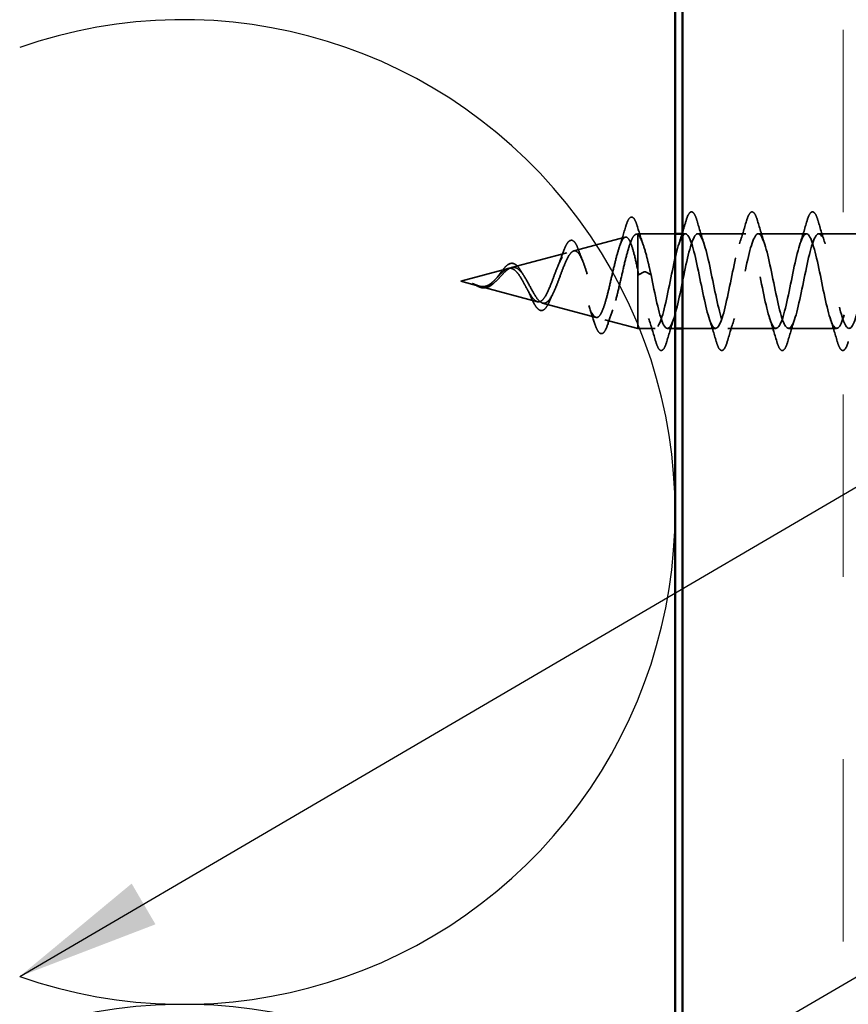
# Model space of a CAD drawing. Units: inches. Extents: x -69 to 34, y -19 to 46.
# Drawn here: x 7 to 8, y 4 to 6 of the extents above; entities that cross this region are included whole.
import ezdxf

# ---------------------------------------------------------------- set-up
doc = ezdxf.new("R2010")
doc.units = ezdxf.units.IN
doc.header["$LTSCALE"] = 2
doc.header["$MEASUREMENT"] = 0
doc.linetypes.add('DASHED', pattern=[0.2067, 0.1654, -0.0413])
for name, color, linetype, lineweight in [('Hatch (ANSI)', 7, 'Continuous', 18), ('Hidden (ANSI)', 7, 'DASHED', 35), ('Sketch Geometry (ANSI)', 7, 'Continuous', 25), ('Symbol (ANSI)', 7, 'Continuous', 25), ('Visible (ANSI)', 7, 'Continuous', 50)]:
    doc.layers.add(name, color=color, linetype=linetype, lineweight=lineweight)
doc.styles.add('Note Text (ANSI)', font='tahoma.ttf')
doc.dimstyles.new('Default (ANSI)$7', dxfattribs={"dimscale": 2, "dimtxt": 0.12, "dimasz": 0.098425, "dimexe": 0.125, "dimexo": 0.0625, "dimgap": 0.031496, "dimtad": 0, "dimtih": 1, "dimtoh": 1, "dimrnd": 1e-08, "dimzin": 4, "dimdsep": 46, "dimtxsty": 'Note Text (ANSI)', "dimcen": 0.09, "dimdle": 0.393701, "dimclrd": 256, "dimclre": 256, "dimclrt": 256, "dimadec": 0, "dimazin": 1, "dimtfac": 1, "dimtofl": 0, "dimtmove": 0, "dimatfit": 3, "dimfxl": 0, "dimtolj": 1, "dimtzin": 4, "dimlwd": -1, "dimlwe": -1, "dimarcsym": 0})

msp = doc.modelspace()

# ---------------------------------------------------------------- hatches: boundary and pattern name
at = {"layer": 'Hatch (ANSI)', "true_color": 0x804000}
h = msp.add_hatch(dxfattribs=at)
h.set_pattern_fill('INSUL', color=36, scale=2, angle=90, style=0, pattern_type=2)
h.paths.add_polyline_path([(8.02992, 2.07473), (8.02992, 14.02453), (7.52992, 14.02453), (7.52992, 2.07473)])

# ---------------------------------------------------------------- linework, layer by layer
at = {"layer": 'Hidden (ANSI)', "ltscale": 0.002507}
msp.add_line((7.46628, 5.4703), (7.46892, 5.47101), dxfattribs=at)
at = {"layer": 'Hidden (ANSI)', "ltscale": 0.011953}
msp.add_line((7.46892, 5.47101), (7.46892, 5.46978), dxfattribs=at)
at = {"layer": 'Hidden (ANSI)', "ltscale": 0.04847}
msp.add_line((7.51992, 5.47101), (7.46892, 5.47101), dxfattribs=at)
at = {"layer": 'Hidden (ANSI)', "ltscale": 0.071462}
msp.add_line((7.46892, 5.46978), (7.46892, 5.4202), dxfattribs=at)
at = {"layer": 'Hidden (ANSI)', "ltscale": 0.003754}
msp.add_line((7.53397, 5.47101), (7.52992, 5.47101), dxfattribs=at)
at = {"layer": 'Hidden (ANSI)', "ltscale": 0.062755}
for p, q in [((7.61697, 5.47101), (7.55097, 5.47101)), ((7.69997, 5.47101), (7.63397, 5.47101)), ((7.78297, 5.47101), (7.71697, 5.47101)), ((7.65847, 5.34101), (7.59247, 5.34101)), ((7.74147, 5.34101), (7.67547, 5.34101))]:
    msp.add_line(p, q, dxfattribs=at)
at = {"layer": 'Hidden (ANSI)', "ltscale": 0.0696}
msp.add_line((7.38095, 5.44748), (7.45165, 5.46639), dxfattribs=at)
at = {"layer": 'Hidden (ANSI)', "ltscale": 0.074527}
msp.add_line((7.29562, 5.42465), (7.37132, 5.4449), dxfattribs=at)
at = {"layer": 'Hidden (ANSI)', "ltscale": 0.064051}
msp.add_line((7.22592, 5.40601), (7.29099, 5.42342), dxfattribs=at)
at = {"layer": 'Hidden (ANSI)', "ltscale": 0.110758}
msp.add_line((7.46892, 5.4202), (7.46892, 5.34101), dxfattribs=at)
at = {"layer": 'Hidden (ANSI)', "ltscale": 0.028664}
for p, q in [((7.47745, 5.41879), (7.46992, 5.41483)), ((7.48692, 5.41483), (7.47939, 5.41879))]:
    msp.add_line(p, q, dxfattribs=at)
at = {"layer": 'Hidden (ANSI)', "ltscale": 0.024456}
msp.add_line((7.22592, 5.40601), (7.25083, 5.39935), dxfattribs=at)
at = {"layer": 'Hidden (ANSI)', "ltscale": 0.076991}
msp.add_line((7.25296, 5.39878), (7.33116, 5.37786), dxfattribs=at)
at = {"layer": 'Hidden (ANSI)', "ltscale": 0.072064}
msp.add_line((7.33829, 5.37595), (7.41149, 5.35637), dxfattribs=at)
at = {"layer": 'Hidden (ANSI)', "ltscale": 0.044566}
msp.add_line((7.42361, 5.35313), (7.46892, 5.34101), dxfattribs=at)
at = {"layer": 'Hidden (ANSI)', "ltscale": 0.022325}
msp.add_line((7.49247, 5.34101), (7.46892, 5.34101), dxfattribs=at)
at = {"layer": 'Hidden (ANSI)', "ltscale": 0.009855}
msp.add_line((7.51992, 5.34101), (7.50947, 5.34101), dxfattribs=at)
at = {"layer": 'Hidden (ANSI)', "ltscale": 0.043277}
msp.add_line((7.57547, 5.34101), (7.52992, 5.34101), dxfattribs=at)
at = {"layer": 'Hidden (ANSI)', "ltscale": 0.002412}
msp.add_ellipse((7.47842, 5.41876), major_axis=(0.001, 0), ratio=0.1356194, start_param=0.2520211, end_param=2.8895716, dxfattribs=at)
at = {"layer": 'Hidden (ANSI)', "ltscale": 0.089739}
msp.add_open_spline([(7.45188, 5.48007), (7.45336, 5.4851), (7.45482, 5.48884), (7.45795, 5.49351), (7.46022, 5.4945), (7.46359, 5.49229), (7.46477, 5.49031), (7.4666, 5.4859), (7.46722, 5.48411), (7.46784, 5.48208)], degree=3, knots=[0, 0, 0, 0, 0.07223283, 0.07223283, 0.14605632, 0.14605632, 0.20673768, 0.20673768, 0.23871101, 0.23871101, 0.23871101, 0.23871101], dxfattribs=at)
at = {"layer": 'Hidden (ANSI)', "ltscale": 0.090851}
for points in [[(7.53491, 5.48879), (7.5364, 5.49386), (7.53786, 5.49742), (7.54038, 5.50037), (7.54139, 5.50103), (7.54435, 5.50098), (7.54574, 5.49936), (7.54804, 5.49488), (7.54903, 5.49216), (7.55002, 5.48879)], [(7.61791, 5.48879), (7.6194, 5.49386), (7.62086, 5.49742), (7.62338, 5.50037), (7.62439, 5.50103), (7.62735, 5.50098), (7.62874, 5.49936), (7.63104, 5.49488), (7.63203, 5.49216), (7.63302, 5.48879)], [(7.70091, 5.48879), (7.7024, 5.49386), (7.70386, 5.49742), (7.70638, 5.50037), (7.70739, 5.50103), (7.71035, 5.50098), (7.71174, 5.49936), (7.71404, 5.49488), (7.71503, 5.49216), (7.71602, 5.48879)], [(7.50852, 5.32323), (7.50704, 5.31816), (7.50558, 5.3146), (7.50306, 5.31165), (7.50205, 5.31099), (7.49909, 5.31104), (7.4977, 5.31266), (7.4954, 5.31714), (7.4944, 5.31986), (7.49341, 5.32323)], [(7.59152, 5.32323), (7.59004, 5.31816), (7.58858, 5.3146), (7.58606, 5.31165), (7.58505, 5.31099), (7.58209, 5.31104), (7.5807, 5.31266), (7.5784, 5.31714), (7.5774, 5.31986), (7.57641, 5.32323)], [(7.67452, 5.32323), (7.67304, 5.31816), (7.67158, 5.3146), (7.66906, 5.31165), (7.66805, 5.31099), (7.66509, 5.31104), (7.6637, 5.31266), (7.6614, 5.31714), (7.6604, 5.31986), (7.65941, 5.32323)], [(7.75752, 5.32323), (7.75604, 5.31816), (7.75458, 5.3146), (7.75206, 5.31165), (7.75105, 5.31099), (7.74809, 5.31104), (7.7467, 5.31266), (7.7444, 5.31714), (7.7434, 5.31986), (7.74241, 5.32323)]]:
    msp.add_open_spline(points, degree=3, knots=[0, 0, 0, 0, 0.08068206, 0.08068206, 0.12137804, 0.12137804, 0.18811443, 0.18811443, 0.24184971, 0.24184971, 0.24184971, 0.24184971], dxfattribs=at)
at = {"layer": 'Hidden (ANSI)', "ltscale": 0.027324}
msp.add_open_spline([(7.46784, 5.48208), (7.47061, 5.47298), (7.47346, 5.46393), (7.47646, 5.45512)], degree=3, dxfattribs=at)
at = {"layer": 'Hidden (ANSI)', "ltscale": 0.016595}
msp.add_open_spline([(7.52992, 5.47211), (7.53162, 5.47764), (7.53328, 5.48321), (7.53491, 5.48879)], degree=3, dxfattribs=at)
at = {"layer": 'Hidden (ANSI)', "ltscale": 0.031888}
for points in [[(7.55002, 5.48879), (7.55315, 5.4781), (7.55638, 5.46744), (7.55979, 5.45703)], [(7.60814, 5.45703), (7.61156, 5.46744), (7.61478, 5.4781), (7.61791, 5.48879)], [(7.63302, 5.48879), (7.63615, 5.4781), (7.63938, 5.46744), (7.64279, 5.45703)], [(7.69114, 5.45703), (7.69456, 5.46744), (7.69778, 5.4781), (7.70091, 5.48879)], [(7.71602, 5.48879), (7.71915, 5.4781), (7.72238, 5.46744), (7.72579, 5.45703)], [(7.49341, 5.32323), (7.49028, 5.33392), (7.48706, 5.34458), (7.48364, 5.35499)], [(7.51829, 5.35499), (7.51488, 5.34458), (7.51165, 5.33392), (7.50852, 5.32323)], [(7.57641, 5.32323), (7.57328, 5.33392), (7.57006, 5.34458), (7.56664, 5.35499)], [(7.60129, 5.35499), (7.59788, 5.34458), (7.59465, 5.33392), (7.59152, 5.32323)], [(7.65941, 5.32323), (7.65628, 5.33392), (7.65306, 5.34458), (7.64964, 5.35499)], [(7.68429, 5.35499), (7.68088, 5.34458), (7.67765, 5.33392), (7.67452, 5.32323)], [(7.74241, 5.32323), (7.73928, 5.33392), (7.73606, 5.34458), (7.73264, 5.35499)]]:
    msp.add_open_spline(points, degree=3, dxfattribs=at)
at = {"layer": 'Hidden (ANSI)', "ltscale": 0.504207}
msp.add_open_spline([(7.31511, 5.40925), (7.31714, 5.40579), (7.31909, 5.40211), (7.32303, 5.39475), (7.32496, 5.39116), (7.32886, 5.3847), (7.33077, 5.38193), (7.33464, 5.37772), (7.33654, 5.37638), (7.34037, 5.37544), (7.34226, 5.37591), (7.34606, 5.37868), (7.34794, 5.38101), (7.35172, 5.38726), (7.35358, 5.39116), (7.35735, 5.4), (7.3592, 5.40488), (7.36295, 5.4149), (7.3648, 5.41993), (7.36853, 5.42942), (7.37037, 5.43373), (7.37408, 5.44096), (7.37592, 5.44374), (7.37962, 5.4473), (7.38145, 5.44797), (7.38514, 5.44699), (7.38697, 5.44529), (7.39065, 5.43967), (7.39247, 5.43576), (7.39614, 5.42617), (7.39796, 5.42057), (7.40162, 5.40841), (7.40344, 5.40197), (7.40709, 5.38914), (7.4089, 5.3829), (7.41255, 5.37152), (7.41436, 5.36653), (7.418, 5.35857), (7.4198, 5.35574), (7.42344, 5.35271), (7.42524, 5.3526), (7.42888, 5.35526), (7.43067, 5.35804), (7.4343, 5.36623), (7.43609, 5.3716), (7.43972, 5.38425), (7.44151, 5.39144), (7.44513, 5.40671), (7.44692, 5.41464), (7.45054, 5.43017), (7.45233, 5.43759), (7.45594, 5.45087), (7.45772, 5.45655), (7.4611, 5.46476), (7.46266, 5.4675), (7.4658, 5.47056), (7.46736, 5.47082), (7.46892, 5.46978)], degree=3, knots=[0, 0, 0, 0, 0.0315308, 0.0315308, 0.0641805, 0.0641805, 0.0979786, 0.0979786, 0.1329491, 0.1329491, 0.1691118, 0.1691118, 0.2064833, 0.2064833, 0.2450775, 0.2450775, 0.2849064, 0.2849064, 0.3259802, 0.3259802, 0.3683075, 0.3683075, 0.4118959, 0.4118959, 0.4567522, 0.4567522, 0.5028821, 0.5028821, 0.5502906, 0.5502906, 0.5989824, 0.5989824, 0.6489613, 0.6489613, 0.7002309, 0.7002309, 0.7527945, 0.7527945, 0.8066547, 0.8066547, 0.8618141, 0.8618141, 0.918275, 0.918275, 0.9760395, 0.9760395, 1.0351092, 1.0351092, 1.095486, 1.095486, 1.1571712, 1.1571712, 1.2201662, 1.2201662, 1.2761521, 1.2761521, 1.3331843, 1.3331843, 1.3331843, 1.3331843], dxfattribs=at)
at = {"layer": 'Hidden (ANSI)', "ltscale": 0.028738}
msp.add_open_spline([(7.44306, 5.45145), (7.44614, 5.46083), (7.44905, 5.47044), (7.45188, 5.48007)], degree=3, dxfattribs=at)
at = {"layer": 'Hidden (ANSI)', "ltscale": 0.078553}
msp.add_open_spline([(7.46892, 5.46978), (7.47086, 5.4681), (7.47278, 5.46474), (7.47665, 5.45503), (7.47857, 5.44879), (7.48157, 5.43751), (7.48264, 5.43322), (7.48478, 5.42424), (7.48585, 5.41957), (7.48692, 5.41483)], degree=3, knots=[0, 0, 0, 0, 0.06772236, 0.06772236, 0.13544473, 0.13544473, 0.17287087, 0.17287087, 0.21029702, 0.21029702, 0.21029702, 0.21029702], dxfattribs=at)
at = {"layer": 'Hidden (ANSI)', "ltscale": 1.134452}
msp.add_open_spline([(8.03197, 5.47075), (8.03036, 5.47085), (8.02876, 5.46955), (8.02715, 5.46673), (8.02171, 5.45719), (8.01627, 5.43086), (8.01083, 5.40411), (8.00539, 5.37736), (7.99995, 5.3521), (7.99451, 5.34403), (7.98907, 5.33597), (7.98363, 5.34566), (7.9782, 5.3671), (7.97276, 5.38854), (7.96732, 5.42017), (7.96188, 5.44236), (7.95644, 5.46455), (7.951, 5.47569), (7.94556, 5.46886), (7.94012, 5.46203), (7.93468, 5.43773), (7.92924, 5.41105), (7.9238, 5.38436), (7.91836, 5.35722), (7.91292, 5.34648), (7.90748, 5.33573), (7.90205, 5.34216), (7.89661, 5.36177), (7.89117, 5.38138), (7.88573, 5.41275), (7.88029, 5.43641), (7.87485, 5.46007), (7.86941, 5.4743), (7.86397, 5.47027), (7.85853, 5.46624), (7.85309, 5.44424), (7.84765, 5.41793), (7.84221, 5.39162), (7.83677, 5.36289), (7.83133, 5.3496), (7.8259, 5.3363), (7.82046, 5.33939), (7.81502, 5.35695), (7.80958, 5.3745), (7.80414, 5.40526), (7.7987, 5.43011), (7.79326, 5.45497), (7.78782, 5.47213), (7.78238, 5.47095), (7.77694, 5.46976), (7.7715, 5.45031), (7.76606, 5.42467), (7.76062, 5.39903), (7.75519, 5.36906), (7.74975, 5.35336), (7.74431, 5.33767), (7.73887, 5.33738), (7.73343, 5.35268), (7.72799, 5.36798), (7.72255, 5.39777), (7.71711, 5.42354), (7.71167, 5.44931), (7.70623, 5.46921), (7.70079, 5.47088), (7.69535, 5.47255), (7.68991, 5.45587), (7.68447, 5.4312), (7.67904, 5.40653), (7.6736, 5.37564), (7.66816, 5.35772), (7.66272, 5.33981), (7.65728, 5.33615), (7.65184, 5.34902), (7.6464, 5.3619), (7.64096, 5.39037), (7.63552, 5.41677), (7.63008, 5.44316), (7.62464, 5.46557), (7.6192, 5.47008), (7.61376, 5.47459), (7.60832, 5.46087), (7.60289, 5.43744), (7.59745, 5.41402), (7.59201, 5.38257), (7.58657, 5.36264), (7.58113, 5.3427), (7.57569, 5.33572), (7.57025, 5.34602), (7.56481, 5.35631), (7.55937, 5.38316), (7.55393, 5.40987), (7.54849, 5.43659), (7.54305, 5.46125), (7.53761, 5.46855), (7.53217, 5.47584), (7.52674, 5.46524), (7.5213, 5.44333), (7.51586, 5.42142), (7.51042, 5.38977), (7.50498, 5.36805), (7.49954, 5.34632), (7.4941, 5.33608), (7.48866, 5.34369), (7.48322, 5.3513), (7.47778, 5.3762), (7.47234, 5.40293), (7.47154, 5.4069), (7.47073, 5.41089), (7.46992, 5.41483)], degree=3, knots=[4.5763504, 4.5763504, 4.5763504, 4.5763504, 4.9411078, 4.9411078, 4.9411078, 6.1763847, 6.1763847, 6.1763847, 7.4116617, 7.4116617, 7.4116617, 8.6469386, 8.6469386, 8.6469386, 9.8822156, 9.8822156, 9.8822156, 11.1174925, 11.1174925, 11.1174925, 12.3527695, 12.3527695, 12.3527695, 13.5880464, 13.5880464, 13.5880464, 14.8233233, 14.8233233, 14.8233233, 16.0586003, 16.0586003, 16.0586003, 17.2938772, 17.2938772, 17.2938772, 18.5291542, 18.5291542, 18.5291542, 19.7644311, 19.7644311, 19.7644311, 20.9997081, 20.9997081, 20.9997081, 22.234985, 22.234985, 22.234985, 23.470262, 23.470262, 23.470262, 24.7055389, 24.7055389, 24.7055389, 25.9408158, 25.9408158, 25.9408158, 27.1760928, 27.1760928, 27.1760928, 28.4113697, 28.4113697, 28.4113697, 29.6466467, 29.6466467, 29.6466467, 30.8819236, 30.8819236, 30.8819236, 32.1172006, 32.1172006, 32.1172006, 33.3524775, 33.3524775, 33.3524775, 34.5877545, 34.5877545, 34.5877545, 35.8230314, 35.8230314, 35.8230314, 37.0583084, 37.0583084, 37.0583084, 38.2935853, 38.2935853, 38.2935853, 39.5288622, 39.5288622, 39.5288622, 40.7641392, 40.7641392, 40.7641392, 41.9994161, 41.9994161, 41.9994161, 43.2346931, 43.2346931, 43.2346931, 44.46997, 44.46997, 44.46997, 45.705247, 45.705247, 45.705247, 46.9405239, 46.9405239, 46.9405239, 47.1238898, 47.1238898, 47.1238898, 47.1238898], dxfattribs=at)
at = {"layer": 'Hidden (ANSI)', "ltscale": 1.025926}
msp.add_open_spline([(7.48692, 5.41483), (7.49236, 5.38831), (7.4978, 5.36026), (7.50324, 5.3481), (7.50868, 5.33595), (7.51412, 5.34055), (7.51956, 5.35906), (7.525, 5.37757), (7.53043, 5.40865), (7.53587, 5.433), (7.54131, 5.45735), (7.54675, 5.47321), (7.55219, 5.47073), (7.55763, 5.46825), (7.56307, 5.44762), (7.56851, 5.42164), (7.57395, 5.39566), (7.57939, 5.36621), (7.58483, 5.35158), (7.59027, 5.33695), (7.59571, 5.33819), (7.60115, 5.35454), (7.60658, 5.37088), (7.61202, 5.40115), (7.61746, 5.42654), (7.6229, 5.45194), (7.62834, 5.47063), (7.63378, 5.471), (7.63922, 5.47138), (7.64466, 5.45342), (7.6501, 5.42828), (7.65554, 5.40313), (7.66098, 5.37262), (7.66642, 5.35568), (7.67186, 5.33874), (7.6773, 5.33661), (7.68273, 5.3506), (7.68817, 5.36459), (7.69361, 5.3937), (7.69905, 5.41985), (7.70449, 5.446), (7.70993, 5.46731), (7.71537, 5.47054), (7.72081, 5.47376), (7.72625, 5.45868), (7.73169, 5.43466), (7.73713, 5.41063), (7.74257, 5.3794), (7.74801, 5.36035), (7.75344, 5.3413), (7.75888, 5.33581), (7.76432, 5.34729), (7.76976, 5.35877), (7.7752, 5.38639), (7.78064, 5.413), (7.78608, 5.43961), (7.79152, 5.46329), (7.79696, 5.46933), (7.8024, 5.47537), (7.80784, 5.46335), (7.81328, 5.44072), (7.81872, 5.41809), (7.82416, 5.38649), (7.82959, 5.36554), (7.83503, 5.3446), (7.84047, 5.33582), (7.84591, 5.34466), (7.85135, 5.35349), (7.85679, 5.37931), (7.86223, 5.40607), (7.86767, 5.43284), (7.87311, 5.45862), (7.87855, 5.46741), (7.88399, 5.47619), (7.88943, 5.46735), (7.89487, 5.44638), (7.90031, 5.4254), (7.90574, 5.3938), (7.91118, 5.3712), (7.91662, 5.34859), (7.92206, 5.33662), (7.9275, 5.34272), (7.93294, 5.34881), (7.93838, 5.37253), (7.94382, 5.39915), (7.94926, 5.42576), (7.9547, 5.45335), (7.96014, 5.46478), (7.96558, 5.47621), (7.97102, 5.47066), (7.97646, 5.45158), (7.98189, 5.43249), (7.98733, 5.40125), (7.99277, 5.37724), (7.99821, 5.35324), (8.00365, 5.33822), (8.00909, 5.3415), (8.01453, 5.34478), (8.01997, 5.36613), (8.02541, 5.39229), (8.03085, 5.41846), (8.03629, 5.44754), (8.04173, 5.46149), (8.04717, 5.47543), (8.05261, 5.47324), (8.05804, 5.45626), (8.06348, 5.43928), (8.06892, 5.40875), (8.07436, 5.38362), (8.07622, 5.37506), (8.07807, 5.36734), (8.07992, 5.3609)], degree=3, knots=[-47.1238898, -47.1238898, -47.1238898, -47.1238898, -45.8886129, -45.8886129, -45.8886129, -44.6533359, -44.6533359, -44.6533359, -43.418059, -43.418059, -43.418059, -42.182782, -42.182782, -42.182782, -40.9475051, -40.9475051, -40.9475051, -39.7122281, -39.7122281, -39.7122281, -38.4769512, -38.4769512, -38.4769512, -37.2416742, -37.2416742, -37.2416742, -36.0063973, -36.0063973, -36.0063973, -34.7711204, -34.7711204, -34.7711204, -33.5358434, -33.5358434, -33.5358434, -32.3005665, -32.3005665, -32.3005665, -31.0652895, -31.0652895, -31.0652895, -29.8300126, -29.8300126, -29.8300126, -28.5947356, -28.5947356, -28.5947356, -27.3594587, -27.3594587, -27.3594587, -26.1241817, -26.1241817, -26.1241817, -24.8889048, -24.8889048, -24.8889048, -23.6536278, -23.6536278, -23.6536278, -22.4183509, -22.4183509, -22.4183509, -21.183074, -21.183074, -21.183074, -19.947797, -19.947797, -19.947797, -18.7125201, -18.7125201, -18.7125201, -17.4772431, -17.4772431, -17.4772431, -16.2419662, -16.2419662, -16.2419662, -15.0066892, -15.0066892, -15.0066892, -13.7714123, -13.7714123, -13.7714123, -12.5361353, -12.5361353, -12.5361353, -11.3008584, -11.3008584, -11.3008584, -10.0655815, -10.0655815, -10.0655815, -8.8303045, -8.8303045, -8.8303045, -7.5950276, -7.5950276, -7.5950276, -6.3597506, -6.3597506, -6.3597506, -5.1244737, -5.1244737, -5.1244737, -3.8891967, -3.8891967, -3.8891967, -2.6539198, -2.6539198, -2.6539198, -2.2331803, -2.2331803, -2.2331803, -2.2331803], dxfattribs=at)
at = {"layer": 'Hidden (ANSI)', "ltscale": 0.014082}
msp.add_open_spline([(7.52514, 5.45703), (7.52666, 5.46165), (7.52813, 5.46631), (7.52958, 5.47101)], degree=3, dxfattribs=at)
at = {"layer": 'Hidden (ANSI)', "ltscale": 0.544082}
msp.add_open_spline([(7.46892, 5.4202), (7.46724, 5.42841), (7.46557, 5.43609), (7.46218, 5.44933), (7.46051, 5.45479), (7.45712, 5.46277), (7.45544, 5.46527), (7.45205, 5.467), (7.45037, 5.46627), (7.44698, 5.46172), (7.4453, 5.45801), (7.44191, 5.44815), (7.44022, 5.44216), (7.43683, 5.42874), (7.43514, 5.42149), (7.43174, 5.40674), (7.43006, 5.3994), (7.42665, 5.38567), (7.42496, 5.37939), (7.42156, 5.36875), (7.41987, 5.36445), (7.41645, 5.35842), (7.41476, 5.35668), (7.41135, 5.35598), (7.40965, 5.35695), (7.40623, 5.36142), (7.40454, 5.36481), (7.40111, 5.37349), (7.39941, 5.37865), (7.39598, 5.38997), (7.39428, 5.39599), (7.39084, 5.40801), (7.38913, 5.41389), (7.38569, 5.42468), (7.38398, 5.4295), (7.38053, 5.4374), (7.37882, 5.44045), (7.37535, 5.44436), (7.37364, 5.44525), (7.37017, 5.44479), (7.36845, 5.4435), (7.36497, 5.43899), (7.36325, 5.43587), (7.35975, 5.4283), (7.35802, 5.42398), (7.35452, 5.41479), (7.35279, 5.41004), (7.34927, 5.40086), (7.34753, 5.39651), (7.34399, 5.38886), (7.34224, 5.38561), (7.33869, 5.38067), (7.33693, 5.37899), (7.33336, 5.37742), (7.33159, 5.37748), (7.328, 5.37928), (7.32622, 5.38094), (7.3226, 5.38555), (7.32081, 5.38839), (7.31738, 5.39438), (7.31579, 5.39735), (7.31257, 5.40332), (7.31098, 5.40626), (7.30934, 5.40904)], degree=3, knots=[0, 0, 0, 0, 0.0662455, 0.0662455, 0.1312266, 0.1312266, 0.1949439, 0.1949439, 0.2573984, 0.2573984, 0.3185909, 0.3185909, 0.3785225, 0.3785225, 0.4371941, 0.4371941, 0.4946071, 0.4946071, 0.5507627, 0.5507627, 0.6056626, 0.6056626, 0.6593082, 0.6593082, 0.7117016, 0.7117016, 0.7628447, 0.7628447, 0.8127399, 0.8127399, 0.8613896, 0.8613896, 0.9087967, 0.9087967, 0.9549645, 0.9549645, 0.9998965, 0.9998965, 1.0435967, 1.0435967, 1.0860698, 1.0860698, 1.1273208, 1.1273208, 1.1673558, 1.1673558, 1.2061815, 1.2061815, 1.2438056, 1.2438056, 1.2802371, 1.2802371, 1.3154864, 1.3154864, 1.3495657, 1.3495657, 1.3824892, 1.3824892, 1.4142741, 1.4142741, 1.4412543, 1.4412543, 1.4671582, 1.4671582, 1.4671582, 1.4671582], dxfattribs=at)
at = {"layer": 'Hidden (ANSI)', "ltscale": 0.081947}
msp.add_open_spline([(7.36582, 5.44423), (7.36731, 5.44851), (7.36879, 5.45219), (7.37172, 5.45786), (7.37319, 5.45992), (7.3765, 5.46232), (7.37858, 5.46238), (7.38168, 5.46029), (7.38292, 5.45867), (7.38528, 5.4544), (7.38641, 5.45175), (7.38751, 5.44865)], degree=3, knots=[0, 0, 0, 0, 0.04536888, 0.04536888, 0.09103737, 0.09103737, 0.13973692, 0.13973692, 0.17970752, 0.17970752, 0.21799065, 0.21799065, 0.21799065, 0.21799065], dxfattribs=at)
at = {"layer": 'Hidden (ANSI)', "ltscale": 0.01752}
msp.add_open_spline([(7.35966, 5.4279), (7.36183, 5.43306), (7.36387, 5.4386), (7.36582, 5.44423)], degree=3, dxfattribs=at)
at = {"layer": 'Hidden (ANSI)', "ltscale": 0.015976}
msp.add_open_spline([(7.38751, 5.44865), (7.38932, 5.44356), (7.3912, 5.43857), (7.39317, 5.43382)], degree=3, dxfattribs=at)
at = {"layer": 'Hidden (ANSI)', "ltscale": 0.061151}
msp.add_open_spline([(7.27642, 5.41193), (7.27801, 5.41406), (7.27956, 5.41624), (7.28257, 5.4203), (7.28406, 5.42222), (7.28706, 5.42565), (7.28859, 5.42714), (7.2917, 5.42943), (7.29331, 5.43018), (7.29655, 5.43069), (7.29822, 5.4304), (7.30131, 5.42886), (7.30278, 5.42764), (7.30582, 5.42422), (7.30741, 5.42184), (7.30894, 5.41913)], degree=3, knots=[0, 0, 0, 0, 0.02024054, 0.02024054, 0.04083966, 0.04083966, 0.06304554, 0.06304554, 0.08680493, 0.08680493, 0.11112635, 0.11112635, 0.13476068, 0.13476068, 0.16273, 0.16273, 0.16273, 0.16273], dxfattribs=at)
at = {"layer": 'Hidden (ANSI)', "ltscale": 0.083957}
msp.add_open_spline([(7.30934, 5.40904), (7.30751, 5.41212), (7.30567, 5.41494), (7.30191, 5.41955), (7.30005, 5.4213), (7.29623, 5.42348), (7.29434, 5.42391), (7.29045, 5.42346), (7.28852, 5.42261), (7.28456, 5.41989), (7.28258, 5.41808), (7.27851, 5.41394), (7.27648, 5.41169), (7.27228, 5.40728), (7.27018, 5.40521), (7.26581, 5.40172), (7.26362, 5.40038), (7.25997, 5.39907), (7.25861, 5.39877), (7.25586, 5.39856), (7.2545, 5.39863), (7.25311, 5.39885)], degree=3, knots=[0, 0, 0, 0, 0.02818547, 0.02818547, 0.05535616, 0.05535616, 0.08155578, 0.08155578, 0.10684016, 0.10684016, 0.13128192, 0.13128192, 0.1549776, 0.1549776, 0.17805851, 0.17805851, 0.20070773, 0.20070773, 0.21389493, 0.21389493, 0.22660204, 0.22660204, 0.22660204, 0.22660204], dxfattribs=at)
at = {"layer": 'Hidden (ANSI)', "ltscale": 0.089656}
msp.add_open_spline([(7.25538, 5.39826), (7.25819, 5.3978), (7.26082, 5.39797), (7.26604, 5.39966), (7.26849, 5.40112), (7.27337, 5.405), (7.27569, 5.40732), (7.28032, 5.41223), (7.28254, 5.41472), (7.28699, 5.41925), (7.28913, 5.42119), (7.29344, 5.42403), (7.29553, 5.42486), (7.29973, 5.42511), (7.30177, 5.42449), (7.30573, 5.42193), (7.3076, 5.42007), (7.31139, 5.4153), (7.31326, 5.4124), (7.31511, 5.40925)], degree=3, knots=[0, 0, 0, 0, 0.02542118, 0.02542118, 0.05061597, 0.05061597, 0.07599611, 0.07599611, 0.10184452, 0.10184452, 0.12835573, 0.12835573, 0.15566688, 0.15566688, 0.18387744, 0.18387744, 0.21097071, 0.21097071, 0.23938117, 0.23938117, 0.23938117, 0.23938117], dxfattribs=at)
at = {"layer": 'Hidden (ANSI)', "ltscale": 0.006436}
msp.add_open_spline([(7.30894, 5.41913), (7.30984, 5.41754), (7.31076, 5.41604), (7.3117, 5.41466)], degree=3, dxfattribs=at)
at = {"layer": 'Hidden (ANSI)', "ltscale": 0.005187}
msp.add_open_spline([(7.46992, 5.41483), (7.46959, 5.41663), (7.46925, 5.41842), (7.46892, 5.4202)], degree=3, dxfattribs=at)
at = {"layer": 'Hidden (ANSI)', "ltscale": 0.014821}
msp.add_open_spline([(7.24572, 5.40113), (7.24408, 5.4018), (7.2428, 5.40238), (7.24214, 5.40269), (7.24203, 5.40275), (7.24193, 5.4028), (7.2419, 5.40282), (7.24187, 5.40284), (7.24186, 5.40284), (7.24186, 5.40285), (7.24186, 5.40285), (7.24186, 5.40286), (7.24186, 5.40286), (7.24186, 5.40286), (7.24186, 5.40286), (7.24186, 5.40286), (7.24186, 5.40286), (7.24186, 5.40286), (7.24186, 5.40286), (7.24187, 5.40286), (7.24187, 5.40286), (7.24189, 5.40286), (7.24191, 5.40286), (7.24205, 5.40282), (7.24226, 5.40275), (7.24266, 5.40261), (7.24307, 5.40246), (7.24411, 5.40206), (7.24471, 5.40181), (7.24759, 5.40064), (7.24984, 5.3997), (7.25211, 5.39902)], degree=3, knots=[0, 0, 0, 0, 0.01397013, 0.01397013, 0.01635801, 0.01635801, 0.01712636, 0.01712636, 0.01759978, 0.01759978, 0.01773598, 0.01773598, 0.01781809, 0.01781809, 0.01788584, 0.01788584, 0.01795891, 0.01795891, 0.01807628, 0.01807628, 0.01833703, 0.01833703, 0.01916095, 0.01916095, 0.02439922, 0.02439922, 0.04499316, 0.04499316, 0.07213098, 0.07213098, 0.1773839, 0.1773839, 0.1773839, 0.1773839], dxfattribs=at)
at = {"layer": 'Hidden (ANSI)', "ltscale": 0.013385}
msp.add_open_spline([(7.25407, 5.39721), (7.25213, 5.39771), (7.25011, 5.39857), (7.24613, 5.40056), (7.24411, 5.4017), (7.24208, 5.40272)], degree=3, knots=[0, 0, 0, 0, 0.018424338, 0.018424338, 0.03580475, 0.03580475, 0.03580475, 0.03580475], dxfattribs=at)
at = {"layer": 'Hidden (ANSI)', "ltscale": 0.007962}
msp.add_open_spline([(7.25311, 5.39885), (7.2521, 5.39902), (7.25109, 5.39926), (7.24863, 5.39999), (7.2472, 5.40053), (7.24572, 5.40113)], degree=3, knots=[0, 0, 0, 0, 0.009046419, 0.009046419, 0.021574315, 0.021574315, 0.021574315, 0.021574315], dxfattribs=at)
at = {"layer": 'Hidden (ANSI)', "ltscale": 0.020707}
msp.add_open_spline([(7.27046, 5.40261), (7.26853, 5.40081), (7.26648, 5.39927), (7.26243, 5.39729), (7.2604, 5.39675), (7.25696, 5.39665), (7.25552, 5.39683), (7.25407, 5.39721)], degree=3, knots=[0, 0, 0, 0, 0.021575815, 0.021575815, 0.041427619, 0.041427619, 0.055253215, 0.055253215, 0.055253215, 0.055253215], dxfattribs=at)
at = {"layer": 'Hidden (ANSI)', "ltscale": 0.001944}
msp.add_open_spline([(7.2714, 5.40344), (7.27109, 5.40318), (7.27077, 5.40291), (7.27046, 5.40261)], degree=3, dxfattribs=at)
at = {"layer": 'Hidden (ANSI)', "ltscale": 0.004411}
msp.add_open_spline([(7.27441, 5.40951), (7.27509, 5.41023), (7.27576, 5.41104), (7.27642, 5.41193)], degree=3, dxfattribs=at)
at = {"layer": 'Hidden (ANSI)', "ltscale": 0.003543}
msp.add_open_spline([(7.25211, 5.39902), (7.25264, 5.39886), (7.25317, 5.39872), (7.25425, 5.39846), (7.25482, 5.39834), (7.25538, 5.39826)], degree=3, knots=[0, 0, 0, 0, 0.0046577974, 0.0046577974, 0.0097216205, 0.0097216205, 0.0097216205, 0.0097216205], dxfattribs=at)
at = {"layer": 'Hidden (ANSI)', "ltscale": 0.011188}
msp.add_open_spline([(7.32171, 5.38541), (7.32031, 5.38867), (7.31883, 5.39179), (7.31729, 5.39459)], degree=3, dxfattribs=at)
at = {"layer": 'Hidden (ANSI)', "ltscale": 0.011182}
msp.add_open_spline([(7.35228, 5.38863), (7.35079, 5.38565), (7.34935, 5.38245), (7.34796, 5.37914)], degree=3, dxfattribs=at)
at = {"layer": 'Hidden (ANSI)', "ltscale": 0.074044}
msp.add_open_spline([(7.34796, 5.37914), (7.34644, 5.37551), (7.34486, 5.37245), (7.34164, 5.36799), (7.33991, 5.36647), (7.33627, 5.36547), (7.33443, 5.36594), (7.33129, 5.36828), (7.32986, 5.36996), (7.32683, 5.37458), (7.32519, 5.37771), (7.32294, 5.3826), (7.32233, 5.38398), (7.32171, 5.38541)], degree=3, knots=[0, 0, 0, 0, 0.0399908, 0.0399908, 0.07925514, 0.07925514, 0.115895, 0.115895, 0.14795376, 0.14795376, 0.18372525, 0.18372525, 0.19689465, 0.19689465, 0.19689465, 0.19689465], dxfattribs=at)
at = {"layer": 'Hidden (ANSI)', "ltscale": 0.023318}
msp.add_open_spline([(7.40911, 5.34976), (7.40671, 5.35748), (7.40421, 5.36516), (7.40155, 5.37253)], degree=3, dxfattribs=at)
at = {"layer": 'Hidden (ANSI)', "ltscale": 0.020683}
msp.add_open_spline([(7.43435, 5.3668), (7.43197, 5.3603), (7.4297, 5.35357), (7.42751, 5.34678)], degree=3, dxfattribs=at)
at = {"layer": 'Hidden (ANSI)', "ltscale": 0.086738}
msp.add_open_spline([(7.42751, 5.34678), (7.42602, 5.34217), (7.42451, 5.33869), (7.42206, 5.33546), (7.42119, 5.33468), (7.41831, 5.33355), (7.4163, 5.33462), (7.41405, 5.33767), (7.4134, 5.33879), (7.41154, 5.3426), (7.41033, 5.34586), (7.40911, 5.34976)], degree=3, knots=[0, 0, 0, 0, 0.06431444, 0.06431444, 0.09612525, 0.09612525, 0.15684262, 0.15684262, 0.18255274, 0.18255274, 0.23080123, 0.23080123, 0.23080123, 0.23080123], dxfattribs=at)
at = {"layer": 'Sketch Geometry (ANSI)', "color": 150, "true_color": 0x0080ff}
for centre in [(6.84492, 5.08953), (6.84492, 3.73953)]:
    msp.add_arc(centre, 0.675, 250.6261, 109.3739, dxfattribs=at)
at = {"layer": 'Visible (ANSI)', "color": 36, "true_color": 0x804000}
msp.add_line((7.52992, 2.07473), (7.52992, 14.02453), dxfattribs=at)
at = {"layer": 'Visible (ANSI)', "color": 150, "true_color": 0x0080ff}
msp.add_line((7.51992, 12.51453), (7.51992, 2.07473), dxfattribs=at)
at = {"layer": 'Visible (ANSI)'}
for p, q in [((7.52992, 5.47101), (7.51992, 5.47101)), ((7.52992, 5.34101), (7.51992, 5.34101))]:
    msp.add_line(p, q, dxfattribs=at)
msp.add_open_spline([(7.52958, 5.47101), (7.52969, 5.47138), (7.52981, 5.47175), (7.52992, 5.47211)], degree=3, dxfattribs=at)

# ---------------------------------------------------------------- leaders
at = {"layer": 'Symbol (ANSI)', "annotation_type": 0, "has_hookline": 1, "hookline_direction": 0}
for points, text_width in [([(6.621, 4.45275), (11.42086, 7.26032), (11.61771, 7.26032)], 1.40083), ([(4.00992, 2.26364), (11.41587, 6.57583), (11.61272, 6.57583)], 1.98995)]:
    msp.add_leader(points, dimstyle='Default (ANSI)$7', override={"dimtad": 0}, dxfattribs=dict(at, text_width=text_width))

doc.saveas('drawing.dxf')
